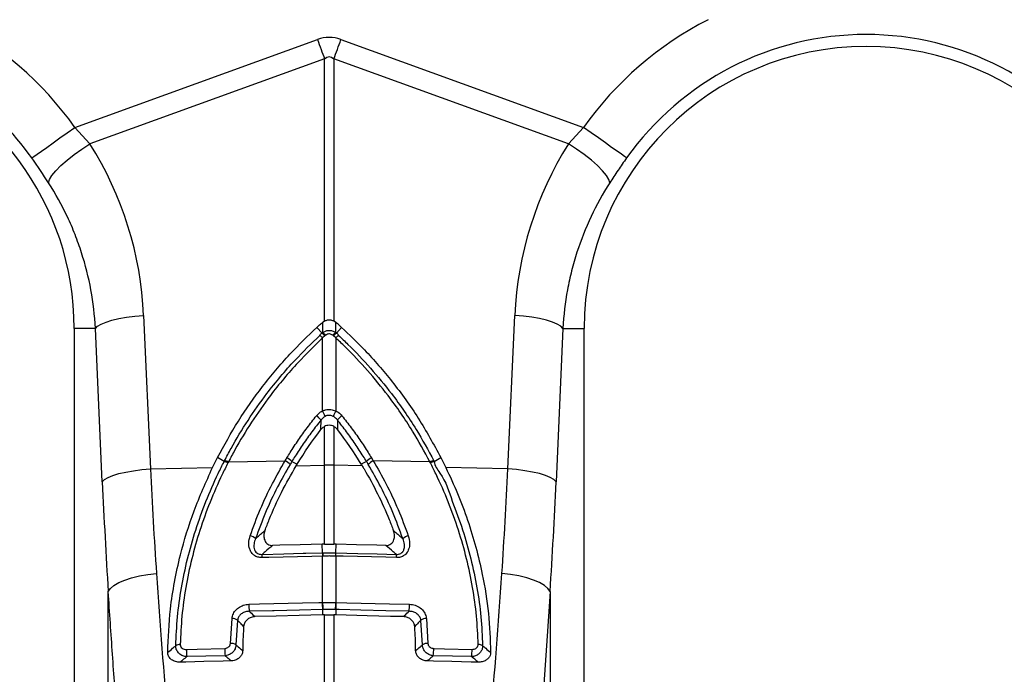
# Model space of a CAD drawing. Units: millimetres. Extents: x -8874 to -2347, y 10743 to 19397.
# Drawn here: x -5536 to -5354, y 17549 to 17670 of the extents above; entities that cross this region are included whole.
import ezdxf

# ---------------------------------------------------------------- set-up
doc = ezdxf.new("R2010")
doc.units = ezdxf.units.MM

msp = doc.modelspace()

# ---------------------------------------------------------------- linework, layer by layer
for p, q in [((-5526.11, 17650.37), (-5481.14, 17666.63)), ((-5476.81, 17666.63), (-5431.84, 17650.37)), ((-5479.84, 17663.04), (-5523.33, 17647.31)), ((-5479.84, 17614.48), (-5479.84, 17663.04)), ((-5478.11, 17663.04), (-5478.11, 17614.48)), ((-5434.63, 17647.31), (-5478.11, 17663.04)), ((-5526.11, 17650.37), (-5523.33, 17647.31)), ((-5434.63, 17647.31), (-5431.84, 17650.37)), ((-5513.37, 17615.51), (-5512.1, 17587.07)), ((-5445.85, 17587.07), (-5444.58, 17615.51)), ((-5480.12, 17614.29), (-5479.84, 17614.48)), ((-5478.11, 17614.48), (-5477.83, 17614.29)), ((-5522.3, 17613.11), (-5526.24, 17613.11)), ((-5526.24, 17613.11), (-5526.24, 17476.29)), ((-5521.03, 17584.67), (-5522.3, 17613.11)), ((-5480.31, 17612.19), (-5481.26, 17613.3)), ((-5479.76, 17611.72), (-5480.19, 17611.34)), ((-5479.63, 17611.83), (-5479.76, 17611.72)), ((-5478.19, 17611.72), (-5478.33, 17611.83)), ((-5477.76, 17611.34), (-5478.19, 17611.72)), ((-5477.64, 17612.19), (-5476.69, 17613.3)), ((-5435.65, 17613.11), (-5436.92, 17584.67)), ((-5435.65, 17613.11), (-5431.71, 17613.11)), ((-5431.71, 17476.29), (-5431.71, 17613.11)), ((-5480.19, 17597.82), (-5480.19, 17611.34)), ((-5477.76, 17611.34), (-5477.76, 17597.82)), ((-5480.52, 17594.34), (-5480.49, 17596.13)), ((-5477.46, 17596.13), (-5477.44, 17594.34)), ((-5479.84, 17587.75), (-5479.84, 17594.92)), ((-5478.11, 17594.92), (-5478.11, 17587.75)), ((-5500.6, 17587.31), (-5499.67, 17589.16)), ((-5498.45, 17588.43), (-5499.67, 17589.16)), ((-5497.66, 17588.34), (-5497.74, 17588.19)), ((-5497.66, 17588.34), (-5487.14, 17588.56)), ((-5485.89, 17588.44), (-5484.91, 17587.93)), ((-5485.09, 17587.64), (-5484.91, 17587.93)), ((-5472.06, 17588.44), (-5473.04, 17587.93)), ((-5473.04, 17587.93), (-5472.86, 17587.64)), ((-5471.15, 17589.12), (-5470.81, 17588.56)), ((-5460.3, 17588.34), (-5470.81, 17588.56)), ((-5460.22, 17588.19), (-5460.3, 17588.34)), ((-5459.5, 17588.43), (-5458.28, 17589.16)), ((-5458.28, 17589.16), (-5457.36, 17587.31)), ((-5512.1, 17587.07), (-5500.6, 17587.31)), ((-5485.09, 17587.64), (-5479.84, 17587.75)), ((-5479.84, 17573.1), (-5479.84, 17587.75)), ((-5478.11, 17587.75), (-5478.11, 17573.1)), ((-5472.86, 17587.64), (-5478.11, 17587.75)), ((-5445.85, 17587.07), (-5457.36, 17587.31)), ((-5479.84, 17573.1), (-5480.29, 17573.1)), ((-5480.2, 17571.5), (-5480.29, 17573.1)), ((-5477.67, 17573.1), (-5478.11, 17573.1)), ((-5477.75, 17571.5), (-5477.67, 17573.1)), ((-5480.19, 17570.9), (-5480.23, 17570.9)), ((-5480.19, 17562.31), (-5480.19, 17570.9)), ((-5477.76, 17570.9), (-5477.76, 17562.31)), ((-5477.72, 17570.9), (-5477.76, 17570.9)), ((-5519.93, 17474.05), (-5519.93, 17564.34)), ((-5438.03, 17564.34), (-5438.03, 17474.05)), ((-5480.27, 17562.31), (-5480.19, 17562.31)), ((-5477.76, 17562.31), (-5477.68, 17562.31)), ((-5480.19, 17561), (-5480.2, 17559.99)), ((-5477.76, 17561), (-5477.75, 17559.99)), ((-5497.28, 17554.72), (-5496.99, 17559.32)), ((-5495.97, 17558.99), (-5496.26, 17554.44)), ((-5479.84, 17560), (-5480.2, 17559.99)), ((-5479.84, 17508.87), (-5479.84, 17560)), ((-5478.11, 17560), (-5478.11, 17508.87)), ((-5477.75, 17559.99), (-5478.11, 17560)), ((-5461.69, 17554.44), (-5461.98, 17558.99)), ((-5460.96, 17559.32), (-5460.68, 17554.72))]:
    msp.add_line(p, q)
at = {"flags": 128}
for points in [[(-5481.14, 17666.63), (-5480.98, 17666.18), (-5480.82, 17665.72), (-5480.65, 17665.27), (-5480.49, 17664.82), (-5480.33, 17664.37), (-5480.16, 17663.92), (-5480, 17663.48), (-5479.84, 17663.04)], [(-5478.11, 17663.04), (-5477.95, 17663.48), (-5477.79, 17663.92), (-5477.63, 17664.37), (-5477.46, 17664.82), (-5477.3, 17665.27), (-5477.14, 17665.72), (-5476.97, 17666.18), (-5476.81, 17666.63)], [(-5534.09, 17644.69), (-5533.73, 17644.95), (-5533.13, 17645.38), (-5532.32, 17645.95), (-5531.32, 17646.66), (-5530.16, 17647.49), (-5528.88, 17648.4), (-5527.52, 17649.37), (-5526.11, 17650.37)], [(-5423.86, 17644.69), (-5424.22, 17644.95), (-5424.82, 17645.38), (-5425.63, 17645.95), (-5426.63, 17646.66), (-5427.79, 17647.49), (-5429.07, 17648.4), (-5430.44, 17649.37), (-5431.84, 17650.37)], [(-5530.98, 17640.08), (-5530.8, 17640.7), (-5530.36, 17641.46), (-5529.65, 17642.33), (-5528.72, 17643.29), (-5527.57, 17644.3), (-5526.27, 17645.33), (-5524.83, 17646.34), (-5523.33, 17647.31)], [(-5426.97, 17640.08), (-5427.15, 17640.7), (-5427.6, 17641.46), (-5428.3, 17642.33), (-5429.24, 17643.29), (-5430.38, 17644.3), (-5431.69, 17645.33), (-5433.12, 17646.34), (-5434.63, 17647.31)], [(-5522.3, 17613.11), (-5521.9, 17613.52), (-5521.24, 17613.91), (-5520.34, 17614.28), (-5519.24, 17614.62), (-5517.95, 17614.92), (-5516.52, 17615.18), (-5514.98, 17615.37), (-5513.37, 17615.51)], [(-5435.65, 17613.11), (-5436.06, 17613.52), (-5436.71, 17613.91), (-5437.61, 17614.28), (-5438.71, 17614.62), (-5440, 17614.92), (-5441.43, 17615.18), (-5442.97, 17615.37), (-5444.58, 17615.51)], [(-5521.03, 17584.67), (-5520.63, 17585.07), (-5519.97, 17585.47), (-5519.07, 17585.84), (-5517.97, 17586.18), (-5516.68, 17586.48), (-5515.25, 17586.73), (-5513.71, 17586.93), (-5512.1, 17587.07)], [(-5436.92, 17584.67), (-5437.33, 17585.07), (-5437.99, 17585.47), (-5438.88, 17585.84), (-5439.98, 17586.18), (-5441.27, 17586.48), (-5442.7, 17586.73), (-5444.24, 17586.93), (-5445.85, 17587.07)], [(-5491.43, 17571.22), (-5487.36, 17571.32), (-5483.78, 17571.41), (-5483.28, 17571.43), (-5480.2, 17571.5)], [(-5480.29, 17573.1), (-5484.36, 17573), (-5488.11, 17572.9), (-5489.47, 17572.87)], [(-5477.75, 17571.5), (-5473.68, 17571.4), (-5470.1, 17571.31), (-5466.52, 17571.22)], [(-5468.48, 17572.87), (-5470.16, 17572.91), (-5473.91, 17573), (-5477.67, 17573.1)], [(-5480.23, 17570.9), (-5482.22, 17570.85), (-5490.15, 17570.65), (-5491.47, 17570.62)], [(-5466.49, 17570.62), (-5468.47, 17570.67), (-5476.4, 17570.87), (-5477.72, 17570.9)], [(-5519.93, 17564.34), (-5519.53, 17564.91), (-5518.87, 17565.46), (-5517.98, 17565.98), (-5516.88, 17566.46), (-5515.59, 17566.88), (-5514.15, 17567.23), (-5512.61, 17567.51), (-5511, 17567.69)], [(-5438.03, 17564.34), (-5438.43, 17564.91), (-5439.08, 17565.46), (-5439.97, 17565.98), (-5441.08, 17566.46), (-5442.36, 17566.88), (-5443.8, 17567.23), (-5445.35, 17567.51), (-5446.96, 17567.69)], [(-5493.87, 17561.97), (-5491.88, 17562.02), (-5483.95, 17562.22), (-5480.92, 17562.29), (-5480.27, 17562.31)], [(-5477.68, 17562.31), (-5475.7, 17562.26), (-5467.77, 17562.06), (-5464.09, 17561.97)], [(-5480.19, 17561), (-5484.51, 17560.89), (-5489.15, 17560.78), (-5489.47, 17560.77), (-5493.79, 17560.66)], [(-5464.17, 17560.66), (-5468.48, 17560.77), (-5473.12, 17560.88), (-5477.12, 17560.98), (-5477.76, 17561)], [(-5480.2, 17559.99), (-5484.52, 17559.88), (-5488.83, 17559.77), (-5492.73, 17559.68)], [(-5465.22, 17559.68), (-5467.6, 17559.73), (-5471.92, 17559.84), (-5477.75, 17559.99)], [(-5505.45, 17553.6), (-5503.47, 17553.65), (-5498.35, 17553.78)], [(-5459.61, 17553.78), (-5457.63, 17553.73), (-5452.5, 17553.6)], [(-5497.14, 17551.46), (-5498.6, 17551.42), (-5502.22, 17551.33), (-5505.56, 17551.25), (-5506.62, 17551.22)], [(-5498.26, 17552.43), (-5501.82, 17552.34), (-5505.37, 17552.26)], [(-5451.34, 17551.22), (-5452.66, 17551.26), (-5456.27, 17551.35), (-5459.62, 17551.43), (-5460.81, 17551.46)], [(-5452.59, 17552.26), (-5456.14, 17552.34), (-5459.69, 17552.43)]]:
    msp.add_lwpolyline(points, dxfattribs=at)
for centre, radius, start, end in [((-5578.48, 17613.11), 64.27, 35.4327, 62.8956), ((-5379.47, 17613.11), 64.27, 117.1044, 144.5673), ((-5379.47, 17613.11), 54.47, 35.4327, 144.5673), ((-5578.48, 17613.11), 54.47, 35.4327, 73.0521), ((-5379.47, 17613.11), 52.24, 0, 180), ((-5578.48, 17613.11), 52.24, 0, 73.0769), ((-5482.86, 17608.88), 3.63, 42.6397, 53.7478), ((-5482.01, 17609.65), 3.06, 42.6125, 56.2266), ((-5481.8, 17609.86), 2.94, 42.3471, 56.6449), ((-5476.16, 17609.86), 2.94, 123.3498, 137.6551), ((-5475.94, 17609.65), 3.06, 123.7734, 137.3875), ((-5475.09, 17608.89), 3.63, 126.2461, 137.3663), ((-5483.7, 17593.54), 4.12, 38.9902, 55.0936), ((-5506.34, 17585.38), 28.95, 23.2227, 25.444), ((-5451.69, 17585.41), 28.88, 154.553, 156.7803), ((-5474.26, 17593.54), 4.12, 124.9102, 141.006), ((-5498.81, 17586.15), 2.3, 62.0758, 80.9603), ((-5498.75, 17586.3), 2.31, 61.934, 80.7148), ((-5488.65, 17585.52), 3.4, 44.3073, 63.5578), ((-5488.36, 17586.06), 3.43, 43.9331, 62.9919), ((-5469.59, 17586.06), 3.43, 117.0088, 136.0644), ((-5469.3, 17585.52), 3.4, 116.4437, 135.6911), ((-5459.21, 17586.3), 2.31, 99.2851, 118.0647), ((-5459.14, 17586.15), 2.3, 99.0377, 117.9247), ((-5478.98, 17546.48), 41.28, 88.7962, 91.2038), ((-5494.09, 17572.54), 2.16, 47.3973, 77.5921), ((-5463.86, 17572.54), 2.16, 102.4083, 132.6009), ((-5476.32, 17570.98), 3.91, 172.2587, 181.1134), ((-5476.31, 17570.97), 3.88, 172.0423, 180.9726), ((-5481.64, 17570.97), 3.88, 359.0264, 7.9643), ((-5481.63, 17570.98), 3.92, 358.8851, 7.7372), ((-5487.55, 17570.7), 3.92, 172.2625, 181.1122), ((-5470.4, 17570.7), 3.91, 358.8784, 7.7413), ((-5473.03, 17562.1), 7.25, 178.3664, 188.7481), ((-5472.93, 17562.11), 7.26, 178.3908, 188.7551), ((-5485.02, 17562.11), 7.26, 351.2438, 1.6078), ((-5484.92, 17562.1), 7.25, 351.2519, 1.6336), ((-5486.63, 17561.76), 7.24, 178.3668, 188.7509), ((-5471.33, 17561.76), 7.24, 351.2491, 1.6306), ((-5496.96, 17557.73), 1.6, 52.0865, 91.4227), ((-5461, 17557.73), 1.6, 88.5788, 127.9121), ((-5506.67, 17553.2), 1.32, 86.5869, 124.7462), ((-5498.11, 17553.37), 7.34, 178.1717, 188.7321), ((-5491.01, 17553.55), 7.34, 178.1722, 188.7295), ((-5497.14, 17553.24), 1.49, 54.0113, 95.2358), ((-5460.81, 17553.24), 1.49, 84.763, 125.9908), ((-5466.95, 17553.55), 7.34, 351.2705, 1.8278), ((-5459.84, 17553.37), 7.34, 351.2668, 1.8268), ((-5451.28, 17553.2), 1.32, 55.2523, 93.4145)]:
    msp.add_arc(centre, radius, start, end)
for centre, major_axis, ratio, start_param, end_param in [((-5478.98, 17564.2), (0, -102.83), 0.241922, 3.054326, 3.228859), ((-5478.98, 17564.2), (0, 99.21), 0.100291, 6.195919, 6.370452), ((-5578.31, 17612.65), (-22.13, 61.19), 0.998907, 4.409715, 4.927633), ((-5379.64, 17612.65), (22.13, 61.19), 0.998907, 1.355552, 1.87347), ((-5485.36, 17635.91), (0, 208.67), 0.176348, 1.818903, 1.920878), ((-5472.59, 17635.91), (0, 208.67), 0.176348, 4.362307, 4.464282)]:
    msp.add_ellipse(centre, major_axis=major_axis, ratio=ratio, start_param=start_param, end_param=end_param)
for points in [[(-5530.98, 17640.08), (-5531.96, 17641.6), (-5532.99, 17643.14), (-5534.09, 17644.69)], [(-5484.91, 17587.93), (-5483.57, 17590.14), (-5482.1, 17592.28), (-5480.52, 17594.34)], [(-5473.04, 17587.93), (-5474.38, 17590.14), (-5475.85, 17592.28), (-5477.44, 17594.34)], [(-5487.14, 17588.56), (-5487.03, 17588.75), (-5486.92, 17588.93), (-5486.8, 17589.12)]]:
    msp.add_open_spline(points, degree=3)
for points, knots in [([(-5423.86, 17644.69), (-5424.39, 17643.93), (-5425.48, 17642.38), (-5426.47, 17640.85), (-5426.97, 17640.08)], [0, 0, 0, 0, 0.494336, 1, 1, 1, 1]), ([(-5522.3, 17613.11), (-5522.43, 17615.52), (-5522.71, 17617.89), (-5523.57, 17622.56), (-5524.15, 17624.86), (-5525.24, 17628.25), (-5525.64, 17629.37), (-5526.51, 17631.6), (-5526.99, 17632.7), (-5528.52, 17635.95), (-5529.68, 17638.05), (-5530.98, 17640.08)], [0, 0, 0, 0, 0.25, 0.25, 0.5, 0.5, 0.625, 0.625, 0.75, 0.75, 1, 1, 1, 1]), ([(-5426.97, 17640.08), (-5428.27, 17638.05), (-5429.42, 17635.96), (-5431.45, 17631.68), (-5432.32, 17629.47), (-5433.41, 17626.08), (-5433.74, 17624.94), (-5434.33, 17622.62), (-5434.59, 17621.44), (-5435.24, 17617.9), (-5435.52, 17615.52), (-5435.65, 17613.11)], [0, 0, 0, 0, 0.25, 0.25, 0.5, 0.5, 0.625, 0.625, 0.75, 0.75, 1, 1, 1, 1]), ([(-5481.26, 17613.3), (-5481.15, 17613.4), (-5480.94, 17613.59), (-5480.61, 17613.88), (-5480.34, 17614.11), (-5480.17, 17614.25), (-5480.12, 17614.29)], [0, 0, 0, 0, 0.286005, 0.57199, 0.857981, 1, 1, 1, 1]), ([(-5480.18, 17612.31), (-5480.17, 17612.69), (-5480.15, 17613.36), (-5480.13, 17614.01), (-5480.12, 17614.29)], [0, 0, 0, 0, 0.563748, 1, 1, 1, 1]), ([(-5479.84, 17614.48), (-5479.66, 17614.56), (-5479.29, 17614.72), (-5478.67, 17614.72), (-5478.3, 17614.56), (-5478.11, 17614.48)], [0, 0, 0, 0, 0.3310615, 0.6624763, 1, 1, 1, 1]), ([(-5476.69, 17613.3), (-5476.8, 17613.4), (-5477.01, 17613.59), (-5477.34, 17613.88), (-5477.61, 17614.11), (-5477.78, 17614.25), (-5477.83, 17614.29)], [0, 0, 0, 0, 0.286005, 0.57199, 0.857996, 1, 1, 1, 1]), ([(-5477.83, 17614.29), (-5477.83, 17614.01), (-5477.81, 17613.36), (-5477.78, 17612.69), (-5477.77, 17612.31)], [0, 0, 0, 0, 0.436252, 1, 1, 1, 1]), ([(-5499.67, 17589.16), (-5498.43, 17591.44), (-5495.94, 17596), (-5491.41, 17602.39), (-5486.55, 17608.21), (-5482.96, 17611.67), (-5481.26, 17613.3)], [0, 0, 0, 0, 0.256511, 0.513021, 0.769532, 1, 1, 1, 1]), ([(-5498.37, 17588.58), (-5497.97, 17589.34), (-5496.63, 17591.89), (-5494.08, 17596.09), (-5490.19, 17601.59), (-5485.77, 17606.9), (-5482.27, 17610.3), (-5480.71, 17611.81)], [0, 0, 0, 0, 0.088601, 0.296004, 0.503405, 0.778806, 1, 1, 1, 1]), ([(-5480.71, 17611.81), (-5480.6, 17612), (-5480.49, 17612.19), (-5480.31, 17612.19), (-5480.31, 17612.19)], [0, 0, 0, 0, 0.999945, 1, 1, 1, 1]), ([(-5480.31, 17612.19), (-5480.31, 17612.19), (-5480.27, 17612.23), (-5480.22, 17612.27), (-5480.18, 17612.31)], [0, 0, 0, 0, 0.000471, 1, 1, 1, 1]), ([(-5480.18, 17612.31), (-5480.09, 17612.37), (-5479.87, 17612.54), (-5479.42, 17612.71), (-5478.85, 17612.76), (-5478.26, 17612.64), (-5477.93, 17612.42), (-5477.77, 17612.31)], [0, 0, 0, 0, 0.123077, 0.328057, 0.543816, 0.776461, 1, 1, 1, 1]), ([(-5478.33, 17611.83), (-5478.41, 17611.9), (-5478.59, 17612.02), (-5478.91, 17612.1), (-5479.22, 17612.07), (-5479.46, 17611.97), (-5479.58, 17611.87), (-5479.63, 17611.83)], [0, 0, 0, 0, 0.225794, 0.456665, 0.67007, 0.875008, 1, 1, 1, 1]), ([(-5477.77, 17612.31), (-5477.72, 17612.28), (-5477.67, 17612.24), (-5477.64, 17612.19), (-5477.64, 17612.19)], [0, 0, 0, 0, 0.999627, 1, 1, 1, 1]), ([(-5477.64, 17612.19), (-5477.64, 17612.19), (-5477.46, 17612.19), (-5477.35, 17612), (-5477.24, 17611.81)], [0, 0, 0, 0, 0.0001076, 1, 1, 1, 1]), ([(-5477.24, 17611.81), (-5476.65, 17611.26), (-5474.59, 17609.31), (-5471.25, 17605.76), (-5466.96, 17600.54), (-5462.99, 17594.83), (-5460.64, 17590.53), (-5459.58, 17588.58)], [0, 0, 0, 0, 0.081853, 0.289259, 0.496664, 0.772097, 1, 1, 1, 1]), ([(-5476.69, 17613.3), (-5475.26, 17611.93), (-5471.93, 17608.75), (-5467.12, 17603.15), (-5462.3, 17596.5), (-5459.62, 17591.61), (-5458.28, 17589.16)], [0, 0, 0, 0, 0.1937121, 0.4502257, 0.723766, 1, 1, 1, 1]), ([(-5480.19, 17611.34), (-5481.73, 17609.84), (-5485.19, 17606.48), (-5489.56, 17601.22), (-5493.41, 17595.77), (-5495.93, 17591.61), (-5497.26, 17589.09), (-5497.66, 17588.34)], [0, 0, 0, 0, 0.22122, 0.496635, 0.704025, 0.911413, 1, 1, 1, 1]), ([(-5460.3, 17588.34), (-5461.35, 17590.27), (-5463.66, 17594.52), (-5467.59, 17600.18), (-5471.83, 17605.35), (-5475.14, 17608.86), (-5477.18, 17610.8), (-5477.76, 17611.34)], [0, 0, 0, 0, 0.227874, 0.503294, 0.710715, 0.918137, 1, 1, 1, 1]), ([(-5486.8, 17589.12), (-5486.6, 17589.44), (-5485.92, 17590.56), (-5484.68, 17592.43), (-5483.07, 17594.71), (-5481.91, 17596.18), (-5481.34, 17596.92)], [0, 0, 0, 0, 0.119547, 0.413033, 0.706517, 1, 1, 1, 1]), ([(-5481.34, 17596.92), (-5481.1, 17597.17), (-5480.76, 17597.53), (-5480.32, 17597.76), (-5480.19, 17597.82)], [0, 0, 0, 0, 0.712145, 1, 1, 1, 1]), ([(-5480.19, 17597.82), (-5480.01, 17597.89), (-5479.53, 17598.06), (-5478.68, 17598.12), (-5478.07, 17597.92), (-5477.76, 17597.82)], [0, 0, 0, 0, 0.228677, 0.615466, 1, 1, 1, 1]), ([(-5478.22, 17596.8), (-5478.41, 17596.87), (-5478.79, 17597.02), (-5479.33, 17596.98), (-5479.62, 17596.85), (-5479.73, 17596.8)], [0, 0, 0, 0, 0.385902, 0.768664, 1, 1, 1, 1]), ([(-5477.76, 17597.82), (-5477.46, 17597.65), (-5477.02, 17597.4), (-5476.71, 17597.03), (-5476.61, 17596.92)], [0, 0, 0, 0, 0.712061, 1, 1, 1, 1]), ([(-5476.61, 17596.92), (-5476.04, 17596.18), (-5474.89, 17594.71), (-5473.27, 17592.43), (-5472.04, 17590.56), (-5471.35, 17589.44), (-5471.15, 17589.12)], [0, 0, 0, 0, 0.293484, 0.586966, 0.880453, 1, 1, 1, 1]), ([(-5480.49, 17596.13), (-5481.06, 17595.41), (-5482.2, 17593.96), (-5483.81, 17591.71), (-5484.98, 17589.84), (-5485.72, 17588.78), (-5485.89, 17588.44), (-5485.89, 17588.44)], [0, 0, 0, 0, 0.2934812, 0.5869672, 0.8804496, 0.999993, 1, 1, 1, 1]), ([(-5479.73, 17596.8), (-5479.81, 17596.75), (-5480.11, 17596.58), (-5480.33, 17596.32), (-5480.49, 17596.13)], [0, 0, 0, 0, 0.285079, 1, 1, 1, 1]), ([(-5478.11, 17594.92), (-5478.24, 17594.99), (-5478.38, 17595.05), (-5478.67, 17595.13), (-5478.83, 17595.14), (-5479.13, 17595.14), (-5479.28, 17595.13), (-5479.57, 17595.05), (-5479.71, 17594.99), (-5479.84, 17594.92)], [0, 0, 0, 0, 0.25, 0.25, 0.5, 0.5, 0.75, 0.75, 1, 1, 1, 1]), ([(-5477.46, 17596.13), (-5477.52, 17596.21), (-5477.73, 17596.48), (-5478.02, 17596.67), (-5478.22, 17596.8)], [0, 0, 0, 0, 0.290511, 1, 1, 1, 1]), ([(-5472.06, 17588.44), (-5472.06, 17588.44), (-5472.23, 17588.78), (-5472.97, 17589.84), (-5474.15, 17591.71), (-5475.76, 17593.96), (-5476.89, 17595.41), (-5477.46, 17596.13)], [0, 0, 0, 0, 0.000007, 0.119549, 0.413033, 0.706517, 1, 1, 1, 1]), ([(-5479.84, 17594.92), (-5480.04, 17594.79), (-5480.29, 17594.62), (-5480.48, 17594.39), (-5480.52, 17594.34)], [0, 0, 0, 0, 0.789874, 1, 1, 1, 1]), ([(-5477.44, 17594.34), (-5477.6, 17594.52), (-5477.8, 17594.74), (-5478.06, 17594.89), (-5478.11, 17594.92)], [0, 0, 0, 0, 0.789917, 1, 1, 1, 1]), ([(-5507.43, 17554.28), (-5507.34, 17556.06), (-5507.17, 17559.61), (-5506.42, 17564.99), (-5505.3, 17570.38), (-5503.78, 17575.74), (-5501.87, 17581.04), (-5500.04, 17585.26), (-5498.82, 17587.69), (-5498.45, 17588.43), (-5498.45, 17588.43)], [0, 0, 0, 0, 0.155531, 0.31106, 0.466571, 0.622086, 0.77757, 0.933057, 0.999998, 1, 1, 1, 1]), ([(-5497.74, 17588.19), (-5498.1, 17587.46), (-5499.31, 17585.06), (-5501.12, 17580.9), (-5503.01, 17575.67), (-5504.51, 17570.38), (-5505.61, 17565.07), (-5506.35, 17559.76), (-5506.51, 17556.27), (-5506.59, 17554.52)], [0, 0, 0, 0, 0.066988, 0.222529, 0.378068, 0.53357, 0.68907, 0.844534, 1, 1, 1, 1]), ([(-5498.45, 17588.43), (-5498.45, 17588.43), (-5498.43, 17588.48), (-5498.4, 17588.53), (-5498.37, 17588.58)], [0, 0, 0, 0, 0.000381, 1, 1, 1, 1]), ([(-5493.63, 17574.65), (-5493.03, 17576.29), (-5491.82, 17579.57), (-5489.63, 17584.22), (-5487.94, 17587.16), (-5487.14, 17588.56)], [0, 0, 0, 0, 0.344439, 0.688958, 1, 1, 1, 1]), ([(-5486.22, 17587.89), (-5487.01, 17586.51), (-5488.68, 17583.6), (-5490.84, 17578.99), (-5492.03, 17575.75), (-5492.63, 17574.13)], [0, 0, 0, 0, 0.31101, 0.655533, 1, 1, 1, 1]), ([(-5485.89, 17588.44), (-5485.89, 17588.44), (-5485.99, 17588.25), (-5486.1, 17588.07), (-5486.22, 17587.89)], [0, 0, 0, 0, 0.000103, 1, 1, 1, 1]), ([(-5471.73, 17587.89), (-5471.84, 17588.08), (-5471.95, 17588.26), (-5472.06, 17588.44), (-5472.06, 17588.44), (-5472.06, 17588.44), (-5472.06, 17588.44)], [0.0000000127, 0.0000000127, 0.0000000127, 0.0000000127, 0.000655715, 0.000655715, 0.000655715, 0.000655775, 0.000655775, 0.000655775, 0.000655775]), ([(-5465.32, 17574.13), (-5465.92, 17575.75), (-5467.11, 17578.99), (-5469.28, 17583.6), (-5470.94, 17586.51), (-5471.73, 17587.89)], [0, 0, 0, 0, 0.344404, 0.688868, 1, 1, 1, 1]), ([(-5470.81, 17588.56), (-5470.01, 17587.16), (-5468.33, 17584.22), (-5466.14, 17579.57), (-5464.93, 17576.29), (-5464.32, 17574.65)], [0, 0, 0, 0, 0.311167, 0.655623, 1, 1, 1, 1]), ([(-5451.36, 17554.52), (-5451.44, 17556.27), (-5451.6, 17559.78), (-5452.34, 17565.1), (-5453.46, 17570.42), (-5454.96, 17575.72), (-5456.86, 17580.96), (-5458.67, 17585.11), (-5459.87, 17587.49), (-5460.22, 17588.19)], [0, 0, 0, 0, 0.155829, 0.311656, 0.467519, 0.623384, 0.779287, 0.935192, 1, 1, 1, 1]), ([(-5459.58, 17588.58), (-5459.55, 17588.53), (-5459.53, 17588.48), (-5459.5, 17588.43), (-5459.5, 17588.43)], [0, 0, 0, 0, 0.999619, 1, 1, 1, 1]), ([(-5459.5, 17588.43), (-5459.5, 17588.43), (-5459.5, 17587.63), (-5457.53, 17585.4), (-5456.25, 17581.07), (-5454.15, 17575.8), (-5452.68, 17570.42), (-5451.53, 17565.02), (-5450.78, 17559.62), (-5450.61, 17556.06), (-5450.53, 17554.28)], [0, 0, 0, 0, 0.000002, 0.064765, 0.220615, 0.376461, 0.532338, 0.688213, 0.844106, 1, 1, 1, 1]), ([(-5512.1, 17587.07), (-5511.94, 17583.8), (-5511.62, 17577.27), (-5511.2, 17570.89), (-5511, 17567.69)], [0, 0, 0, 0, 0.49933, 1, 1, 1, 1]), ([(-5508.9, 17553.04), (-5508.8, 17555.71), (-5508.63, 17560.04), (-5507.69, 17566.1), (-5506.36, 17572.18), (-5504.19, 17579.34), (-5501.8, 17584.64), (-5500.6, 17587.31)], [0, 0, 0, 0, 0.234174, 0.378599, 0.523763, 0.760293, 1, 1, 1, 1]), ([(-5490.89, 17575.61), (-5490.63, 17576.3), (-5489.71, 17578.7), (-5487.88, 17582.76), (-5486.02, 17586.01), (-5485.09, 17587.64)], [0, 0, 0, 0, 0.1664516, 0.581711, 1, 1, 1, 1]), ([(-5472.86, 17587.64), (-5472.75, 17587.44), (-5471.73, 17585.74), (-5469.95, 17582.45), (-5468.2, 17578.6), (-5467.32, 17576.3), (-5467.06, 17575.61)], [0, 0, 0, 0, 0.0504452, 0.4419979, 0.833556, 1, 1, 1, 1]), ([(-5457.36, 17587.31), (-5456.61, 17585.71), (-5455.12, 17582.49), (-5453.27, 17577.55), (-5451.73, 17572.55), (-5450.37, 17566.79), (-5449.31, 17560.24), (-5449.14, 17555.44), (-5449.05, 17553.04)], [0, 0, 0, 0, 0.144739, 0.290176, 0.43492, 0.580396, 0.789078, 1, 1, 1, 1]), ([(-5446.96, 17567.69), (-5446.75, 17570.88), (-5446.34, 17577.26), (-5446.01, 17583.79), (-5445.85, 17587.07)], [0, 0, 0, 0, 0.499333, 1, 1, 1, 1]), ([(-5492.63, 17574.13), (-5492.13, 17574.56), (-5491.56, 17575.05), (-5490.97, 17575.55), (-5490.89, 17575.61)], [0, 0, 0, 0, 0.865527, 1, 1, 1, 1]), ([(-5490.89, 17575.61), (-5491, 17575.32), (-5491.07, 17575.02), (-5491.09, 17574.56), (-5491.08, 17574.41), (-5491.03, 17574.11), (-5490.99, 17573.96), (-5490.88, 17573.68), (-5490.8, 17573.55), (-5490.61, 17573.3), (-5490.5, 17573.2), (-5490.24, 17573.03), (-5490.1, 17572.96), (-5489.79, 17572.88), (-5489.63, 17572.86), (-5489.47, 17572.87)], [0, 0, 0, 0, 0.25, 0.25, 0.375, 0.375, 0.5, 0.5, 0.625, 0.625, 0.75, 0.75, 0.875, 0.875, 1, 1, 1, 1]), ([(-5468.48, 17572.87), (-5468.31, 17572.88), (-5467.96, 17572.9), (-5467.51, 17573.13), (-5467.16, 17573.49), (-5466.91, 17574.02), (-5466.82, 17574.76), (-5466.97, 17575.31), (-5467.06, 17575.61)], [0, 0, 0, 0, 0.135248, 0.270942, 0.400385, 0.538111, 0.744905, 1, 1, 1, 1]), ([(-5467.06, 17575.61), (-5466.98, 17575.55), (-5466.39, 17575.05), (-5465.82, 17574.56), (-5465.32, 17574.13)], [0, 0, 0, 0, 0.134475, 1, 1, 1, 1]), ([(-5491.47, 17570.62), (-5491.72, 17570.63), (-5492.23, 17570.66), (-5492.91, 17571.01), (-5493.42, 17571.54), (-5493.8, 17572.32), (-5493.95, 17573.41), (-5493.74, 17574.21), (-5493.63, 17574.65)], [0, 0, 0, 0, 0.1353531, 0.2709583, 0.4009295, 0.5411246, 0.7547957, 1, 1, 1, 1]), ([(-5492.63, 17574.13), (-5492.75, 17573.81), (-5492.95, 17573.22), (-5492.95, 17572.43), (-5492.75, 17571.85), (-5492.45, 17571.48), (-5492.15, 17571.32), (-5491.82, 17571.22), (-5491.61, 17571.22), (-5491.43, 17571.22)], [0, 0, 0, 0, 0.270146, 0.494788, 0.632772, 0.753035, 0.853526, 0.874984, 1, 1, 1, 1]), ([(-5466.52, 17571.22), (-5466.39, 17571.22), (-5466.1, 17571.22), (-5465.81, 17571.32), (-5465.55, 17571.48), (-5465.41, 17571.61), (-5465.2, 17571.9), (-5465.02, 17572.35), (-5464.99, 17573.18), (-5465.2, 17573.78), (-5465.32, 17574.13)], [0, 0, 0, 0, 0.093758, 0.200482, 0.216279, 0.321646, 0.340565, 0.495862, 0.707643, 1, 1, 1, 1]), ([(-5464.32, 17574.65), (-5464.2, 17574.18), (-5464, 17573.35), (-5464.18, 17572.22), (-5464.6, 17571.43), (-5465.19, 17570.9), (-5465.85, 17570.64), (-5466.3, 17570.63), (-5466.49, 17570.62)], [0, 0, 0, 0, 0.26582, 0.468194, 0.627436, 0.763078, 0.899226, 1, 1, 1, 1]), ([(-5489.47, 17572.87), (-5489.93, 17572.48), (-5490.6, 17571.94), (-5491.24, 17571.39), (-5491.43, 17571.22)], [0, 0, 0, 0, 0.702973, 1, 1, 1, 1]), ([(-5480.2, 17571.5), (-5480.2, 17571.5), (-5480.18, 17571.5), (-5480.17, 17571.5), (-5480.15, 17571.5)], [0, 0, 0, 0, 0.001294, 1, 1, 1, 1]), ([(-5480.15, 17571.5), (-5480.01, 17571.51), (-5479.61, 17571.51), (-5478.98, 17571.52), (-5478.34, 17571.51), (-5477.95, 17571.51), (-5477.8, 17571.5)], [0, 0, 0, 0, 0.18856, 0.5, 0.810709, 1, 1, 1, 1]), ([(-5479.84, 17573.1), (-5479.62, 17573.1), (-5479.17, 17573.11), (-5478.59, 17573.1), (-5478.24, 17573.1), (-5478.11, 17573.1)], [0, 0, 0, 0, 0.3878826, 0.7757554, 1, 1, 1, 1]), ([(-5477.8, 17571.5), (-5477.78, 17571.5), (-5477.77, 17571.5), (-5477.75, 17571.5), (-5477.75, 17571.5)], [0, 0, 0, 0, 0.998707, 1, 1, 1, 1]), ([(-5466.52, 17571.22), (-5466.71, 17571.39), (-5467.36, 17571.94), (-5468.02, 17572.48), (-5468.48, 17572.87)], [0, 0, 0, 0, 0.297029, 1, 1, 1, 1]), ([(-5477.76, 17570.9), (-5477.92, 17570.9), (-5478.32, 17570.91), (-5478.98, 17570.92), (-5479.63, 17570.91), (-5480.04, 17570.9), (-5480.19, 17570.9)], [0, 0, 0, 0, 0.1893228, 0.5000061, 0.811422, 1, 1, 1, 1]), ([(-5511, 17567.69), (-5510.36, 17558.22), (-5509.63, 17549.11), (-5508.5, 17535.94), (-5508.12, 17531.63), (-5507.64, 17526.35), (-5507.54, 17525.3), (-5507.35, 17523.22), (-5507.26, 17522.19), (-5506.97, 17519.11), (-5506.79, 17517.09), (-5505.88, 17507.15), (-5505.21, 17499.71), (-5504.11, 17485.82), (-5503.68, 17479.37), (-5503.46, 17473.43)], [0, 0, 0, 0, 0.25, 0.25, 0.375, 0.375, 0.40625, 0.40625, 0.4375, 0.4375, 0.5, 0.5, 0.75, 0.75, 1, 1, 1, 1]), ([(-5454.49, 17473.43), (-5454.27, 17479.37), (-5453.84, 17485.82), (-5452.75, 17499.72), (-5452.07, 17507.18), (-5451.16, 17517.14), (-5450.97, 17519.17), (-5450.6, 17523.28), (-5450.41, 17525.37), (-5449.83, 17531.68), (-5449.45, 17535.98), (-5448.32, 17549.12), (-5447.6, 17558.23), (-5446.96, 17567.69)], [0, 0, 0, 0, 0.25, 0.25, 0.5, 0.5, 0.5625, 0.5625, 0.625, 0.625, 0.75, 0.75, 1, 1, 1, 1]), ([(-5512.54, 17465.42), (-5512.64, 17467.93), (-5512.85, 17472.95), (-5513.38, 17481.18), (-5514.03, 17489.98), (-5514.79, 17499.4), (-5515.64, 17509.41), (-5516.53, 17519.76), (-5517.43, 17530.4), (-5518.31, 17541.33), (-5519.16, 17552.63), (-5519.67, 17560.44), (-5519.93, 17564.34)], [0, 0, 0, 0, 0.098692, 0.197474, 0.29617, 0.398118, 0.50016, 0.60211, 0.700901, 0.799692, 0.899846, 1, 1, 1, 1]), ([(-5438.03, 17564.34), (-5438.65, 17554.46), (-5439.36, 17544.94), (-5440.46, 17531.18), (-5440.83, 17526.68), (-5441.39, 17520.06), (-5441.58, 17517.88), (-5441.95, 17513.56), (-5442.13, 17511.43), (-5443.03, 17500.97), (-5443.69, 17493.13), (-5444.77, 17478.49), (-5445.19, 17471.69), (-5445.41, 17465.42)], [0, 0, 0, 0, 0.25, 0.25, 0.375, 0.375, 0.4375, 0.4375, 0.5, 0.5, 0.75, 0.75, 1, 1, 1, 1]), ([(-5480.19, 17562.31), (-5480.01, 17562.32), (-5479.6, 17562.32), (-5478.86, 17562.33), (-5478.23, 17562.32), (-5477.83, 17562.31), (-5477.76, 17562.31)], [0, 0, 0, 0, 0.225785, 0.500021, 0.918361, 1, 1, 1, 1]), ([(-5496.99, 17559.32), (-5496.93, 17559.63), (-5496.81, 17560.24), (-5496.21, 17561.03), (-5495.39, 17561.63), (-5494.56, 17561.92), (-5494.04, 17561.96), (-5493.87, 17561.97)], [0, 0, 0, 0, 0.21718, 0.43446, 0.656598, 0.885816, 1, 1, 1, 1]), ([(-5493.79, 17560.66), (-5493.91, 17560.66), (-5494.27, 17560.65), (-5494.85, 17560.48), (-5495.42, 17560.1), (-5495.84, 17559.59), (-5495.93, 17559.19), (-5495.97, 17558.99)], [0, 0, 0, 0, 0.11555, 0.347306, 0.570412, 0.786385, 1, 1, 1, 1]), ([(-5493.79, 17560.66), (-5493.73, 17560.61), (-5493.38, 17560.28), (-5493.03, 17559.95), (-5492.73, 17559.68)], [0, 0, 0, 0, 0.168132, 1, 1, 1, 1]), ([(-5480.11, 17561), (-5480.14, 17561), (-5480.16, 17561), (-5480.19, 17561), (-5480.19, 17561)], [0, 0, 0, 0, 0.999289, 1, 1, 1, 1]), ([(-5477.84, 17561), (-5477.91, 17561), (-5478.28, 17561.01), (-5478.87, 17561.02), (-5479.56, 17561.01), (-5479.94, 17561.01), (-5480.11, 17561)], [0, 0, 0, 0, 0.081626, 0.499973, 0.774213, 1, 1, 1, 1]), ([(-5477.76, 17561), (-5477.76, 17561), (-5477.79, 17561), (-5477.82, 17561), (-5477.84, 17561)], [0, 0, 0, 0, 0.000711, 1, 1, 1, 1]), ([(-5465.22, 17559.68), (-5464.93, 17559.95), (-5464.57, 17560.28), (-5464.23, 17560.61), (-5464.17, 17560.66)], [0, 0, 0, 0, 0.831871, 1, 1, 1, 1]), ([(-5461.98, 17558.99), (-5461.99, 17559.06), (-5462.03, 17559.33), (-5462.26, 17559.8), (-5462.76, 17560.29), (-5463.42, 17560.61), (-5463.92, 17560.64), (-5464.17, 17560.66)], [0, 0, 0, 0, 0.072736, 0.294696, 0.52602, 0.762448, 1, 1, 1, 1]), ([(-5464.09, 17561.97), (-5463.73, 17561.93), (-5463.01, 17561.85), (-5462.06, 17561.32), (-5461.35, 17560.56), (-5461.03, 17559.85), (-5460.97, 17559.43), (-5460.96, 17559.32)], [0, 0, 0, 0, 0.234715, 0.469259, 0.700961, 0.925842, 1, 1, 1, 1]), ([(-5494.83, 17557.87), (-5495.05, 17558.08), (-5495.43, 17558.45), (-5495.81, 17558.83), (-5495.97, 17558.99)], [0, 0, 0, 0, 0.572302, 1, 1, 1, 1]), ([(-5492.73, 17559.68), (-5492.97, 17559.65), (-5493.45, 17559.59), (-5494.09, 17559.24), (-5494.57, 17558.73), (-5494.78, 17558.24), (-5494.82, 17557.95), (-5494.83, 17557.87)], [0, 0, 0, 0, 0.231776, 0.463616, 0.69297, 0.915388, 1, 1, 1, 1]), ([(-5479.84, 17560), (-5479.68, 17560), (-5479.3, 17560.01), (-5478.72, 17560.01), (-5478.31, 17560), (-5478.11, 17560)], [0, 0, 0, 0, 0.289928, 0.644966, 1, 1, 1, 1]), ([(-5463.13, 17557.87), (-5463.16, 17558.07), (-5463.24, 17558.48), (-5463.62, 17559.01), (-5464.16, 17559.43), (-5464.72, 17559.64), (-5465.09, 17559.66), (-5465.22, 17559.68)], [0, 0, 0, 0, 0.213863, 0.427522, 0.645939, 0.871672, 1, 1, 1, 1]), ([(-5461.98, 17558.99), (-5462.14, 17558.83), (-5462.52, 17558.45), (-5462.9, 17558.08), (-5463.13, 17557.87)], [0, 0, 0, 0, 0.4276963, 1, 1, 1, 1]), ([(-5494.83, 17557.87), (-5494.84, 17557.75), (-5494.9, 17556.94), (-5494.97, 17555.48), (-5495, 17554.1), (-5495, 17553.42), (-5495, 17553.39)], [0, 0, 0, 0, 0.075012, 0.540987, 0.981631, 1, 1, 1, 1]), ([(-5462.96, 17553.39), (-5462.96, 17553.46), (-5462.96, 17554.21), (-5462.99, 17555.62), (-5463.07, 17557.06), (-5463.12, 17557.79), (-5463.13, 17557.87)], [0, 0, 0, 0, 0.043368, 0.509355, 0.949914, 1, 1, 1, 1]), ([(-5508.9, 17553.04), (-5508.6, 17553.29), (-5508.11, 17553.71), (-5507.62, 17554.13), (-5507.43, 17554.28)], [0, 0, 0, 0, 0.618474, 1, 1, 1, 1]), ([(-5505.37, 17552.26), (-5505.63, 17552.29), (-5506.14, 17552.37), (-5506.82, 17552.81), (-5507.27, 17553.41), (-5507.43, 17553.93), (-5507.43, 17554.22), (-5507.43, 17554.28)], [0, 0, 0, 0, 0.238282, 0.47975, 0.717374, 0.934474, 1, 1, 1, 1]), ([(-5506.59, 17554.52), (-5506.6, 17554.39), (-5506.56, 17554.26), (-5506.44, 17554.02), (-5506.35, 17553.92), (-5506.13, 17553.76), (-5506.01, 17553.7), (-5505.73, 17553.62), (-5505.59, 17553.6), (-5505.45, 17553.6)], [0, 0, 0, 0, 0.25, 0.25, 0.5, 0.5, 0.75, 0.75, 1, 1, 1, 1]), ([(-5498.35, 17553.78), (-5498.26, 17553.79), (-5498.05, 17553.81), (-5497.76, 17553.94), (-5497.5, 17554.15), (-5497.32, 17554.42), (-5497.29, 17554.62), (-5497.28, 17554.72)], [0, 0, 0, 0, 0.161624, 0.381491, 0.5919843, 0.7959875, 1, 1, 1, 1]), ([(-5496.26, 17554.44), (-5496.29, 17554.24), (-5496.33, 17553.83), (-5496.66, 17553.26), (-5497.15, 17552.8), (-5497.71, 17552.51), (-5498.1, 17552.46), (-5498.26, 17552.43)], [0, 0, 0, 0, 0.207933, 0.413503, 0.623106, 0.840367, 1, 1, 1, 1]), ([(-5495, 17553.39), (-5495.02, 17553.19), (-5495.06, 17552.79), (-5495.41, 17552.24), (-5495.91, 17551.8), (-5496.52, 17551.52), (-5496.95, 17551.48), (-5497.14, 17551.46)], [0, 0, 0, 0, 0.200511, 0.400794, 0.607426, 0.823808, 1, 1, 1, 1]), ([(-5496.26, 17554.44), (-5496.12, 17554.32), (-5495.7, 17553.97), (-5495.27, 17553.62), (-5495, 17553.39)], [0, 0, 0, 0, 0.350501, 1, 1, 1, 1]), ([(-5462.96, 17553.39), (-5462.68, 17553.62), (-5462.25, 17553.97), (-5461.84, 17554.32), (-5461.69, 17554.44)], [0, 0, 0, 0, 0.6495, 1, 1, 1, 1]), ([(-5460.81, 17551.46), (-5461.06, 17551.49), (-5461.54, 17551.55), (-5462.2, 17551.9), (-5462.69, 17552.41), (-5462.93, 17552.94), (-5462.95, 17553.27), (-5462.96, 17553.39)], [0, 0, 0, 0, 0.223496, 0.447003, 0.66924, 0.883442, 1, 1, 1, 1]), ([(-5459.69, 17552.43), (-5459.92, 17552.47), (-5460.38, 17552.55), (-5461, 17552.94), (-5461.45, 17553.48), (-5461.66, 17554.02), (-5461.68, 17554.34), (-5461.69, 17554.44)], [0, 0, 0, 0, 0.223321, 0.446998, 0.671351, 0.890712, 1, 1, 1, 1]), ([(-5460.68, 17554.72), (-5460.67, 17554.67), (-5460.66, 17554.51), (-5460.54, 17554.25), (-5460.3, 17554), (-5459.97, 17553.82), (-5459.73, 17553.8), (-5459.61, 17553.78)], [0, 0, 0, 0, 0.1070093, 0.3234986, 0.5478326, 0.7738256, 1, 1, 1, 1]), ([(-5450.53, 17554.28), (-5450.54, 17554.09), (-5450.56, 17553.71), (-5450.84, 17553.17), (-5451.28, 17552.71), (-5451.88, 17552.36), (-5452.35, 17552.29), (-5452.59, 17552.26)], [0, 0, 0, 0, 0.1905974, 0.3764321, 0.568904, 0.7793523, 1, 1, 1, 1]), ([(-5452.5, 17553.6), (-5452.37, 17553.61), (-5452.12, 17553.63), (-5451.79, 17553.77), (-5451.54, 17553.98), (-5451.38, 17554.23), (-5451.37, 17554.42), (-5451.36, 17554.52)], [0, 0, 0, 0, 0.228834, 0.444891, 0.637777, 0.818761, 1, 1, 1, 1]), ([(-5450.53, 17554.28), (-5450.34, 17554.13), (-5449.84, 17553.71), (-5449.35, 17553.29), (-5449.05, 17553.04)], [0, 0, 0, 0, 0.381528, 1, 1, 1, 1]), ([(-5506.62, 17551.22), (-5506.9, 17551.24), (-5507.46, 17551.28), (-5508.2, 17551.65), (-5508.71, 17552.19), (-5508.89, 17552.7), (-5508.9, 17552.98), (-5508.9, 17553.04)], [0, 0, 0, 0, 0.24783, 0.495924, 0.733397, 0.943974, 1, 1, 1, 1]), ([(-5505.37, 17552.26), (-5505.63, 17552.04), (-5506.05, 17551.69), (-5506.47, 17551.35), (-5506.62, 17551.22)], [0, 0, 0, 0, 0.6361417, 1, 1, 1, 1]), ([(-5497.14, 17551.46), (-5497.32, 17551.62), (-5497.7, 17551.94), (-5498.07, 17552.26), (-5498.26, 17552.43)], [0, 0, 0, 0, 0.479526, 1, 1, 1, 1]), ([(-5459.69, 17552.43), (-5459.88, 17552.26), (-5460.25, 17551.94), (-5460.63, 17551.62), (-5460.81, 17551.46)], [0, 0, 0, 0, 0.520474, 1, 1, 1, 1]), ([(-5451.34, 17551.22), (-5451.49, 17551.35), (-5451.9, 17551.69), (-5452.32, 17552.04), (-5452.59, 17552.26)], [0, 0, 0, 0, 0.36386, 1, 1, 1, 1]), ([(-5449.05, 17553.04), (-5449.07, 17552.84), (-5449.11, 17552.46), (-5449.44, 17551.95), (-5449.94, 17551.54), (-5450.59, 17551.26), (-5451.09, 17551.24), (-5451.34, 17551.22)], [0, 0, 0, 0, 0.1841233, 0.3677823, 0.5635063, 0.7822629, 1, 1, 1, 1])]:
    msp.add_open_spline(points, degree=3, knots=knots)

doc.saveas('drawing.dxf')
